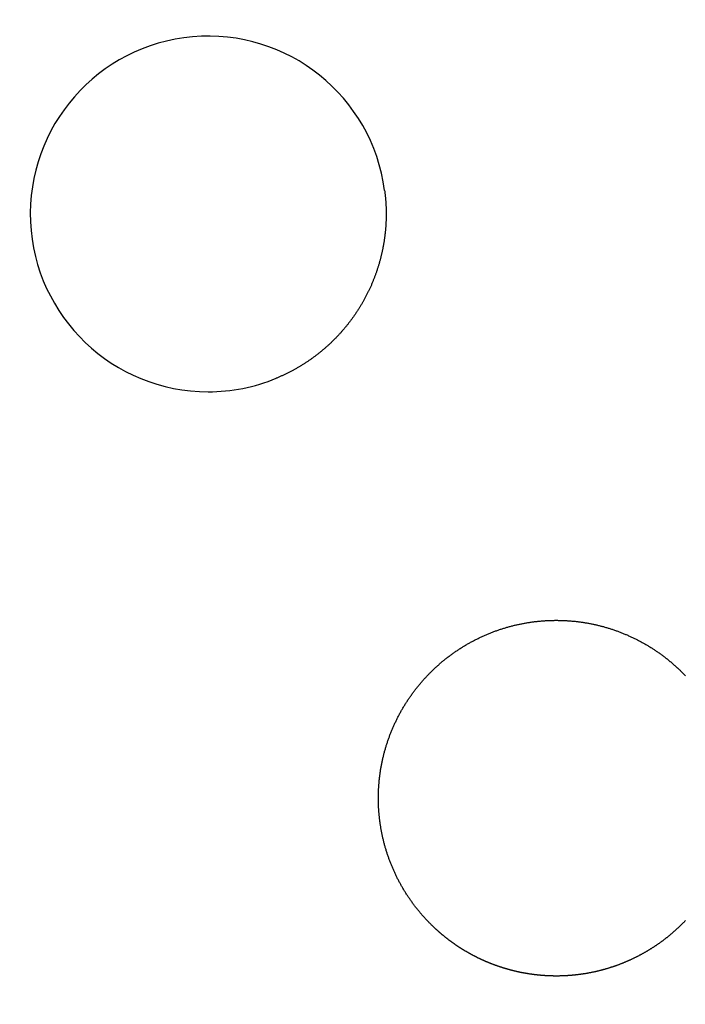
# Model space of a CAD drawing. Extents: x -59 to 59, y -168 to 12.
# Drawn here: x 21 to 36, y -141 to -119 of the extents above; entities that cross this region are included whole.
import ezdxf

# ---------------------------------------------------------------- set-up
doc = ezdxf.new("R2010")
doc.units = 0
doc.header["$LTSCALE"] = 10
doc.linetypes.add('VERDECKT', pattern=[0.375, 0.25, -0.125])
doc.layers.get('0').update_dxf_attribs({"linetype": 'CONTINUOUS'})
doc.layers.add('VOLL', color=1, linetype='CONTINUOUS')

# ---------------------------------------------------------------- blocks, each defined once
blk = doc.blocks.new('A$C8434F662')
at = {"color": 3}
for points in [[(29.0801, -13.9748, 0), (29.0822, -13.9912, 0), (29.0843, -14.0075, 0), (29.0863, -14.0238, 0), (29.0882, -14.0402, 0), (29.0901, -14.0566, 0), (29.0919, -14.0729, 0), (29.0936, -14.0893, 0), (29.0953, -14.1057, 0), (29.0968, -14.122, 0), (29.0984, -14.1384, 0), (29.0998, -14.1548, 0), (29.1012, -14.1712, 0), (29.1025, -14.1876, 0), (29.1038, -14.204, 0), (29.105, -14.2204, 0), (29.1061, -14.2368, 0), (29.1071, -14.2532, 0), (29.1081, -14.2696, 0), (29.109, -14.286, 0), (29.1099, -14.3025, 0), (29.1106, -14.3189, 0), (29.1113, -14.3353, 0), (29.112, -14.3517, 0), (29.1126, -14.3682, 0), (29.1131, -14.3846, 0), (29.1135, -14.401, 0), (29.1139, -14.4174, 0), (29.1142, -14.4339, 0), (29.1144, -14.4503, 0), (29.1146, -14.4667, 0), (29.1147, -14.4832, 0), (29.1147, -14.4996, 0), (29.1147, -14.516, 0), (29.1146, -14.5325, 0), (29.1144, -14.5489, 0), (29.1142, -14.5653, 0), (29.1139, -14.5818, 0), (29.1135, -14.5982, 0), (29.1131, -14.6146, 0), (29.1126, -14.6311, 0), (29.112, -14.6475, 0), (29.1114, -14.6639, 0), (29.1107, -14.6803, 0), (29.1099, -14.6967, 0), (29.1091, -14.7131, 0), (29.1081, -14.7296, 0), (29.1072, -14.746, 0), (29.1061, -14.7624, 0), (29.105, -14.7788, 0), (29.1038, -14.7952, 0), (29.1026, -14.8116, 0), (29.1013, -14.828, 0), (29.0999, -14.8443, 0), (29.0984, -14.8607, 0), (29.0969, -14.8771, 0), (29.0953, -14.8935, 0), (29.0937, -14.9098, 0), (29.092, -14.9262, 0), (29.0902, -14.9426, 0), (29.0883, -14.9589, 0), (29.0864, -14.9752, 0), (29.0844, -14.9916, 0), (29.0824, -15.0079, 0), (29.0802, -15.0242, 0), (29.078, -15.0406, 0), (29.0758, -15.0569, 0), (29.0735, -15.0732, 0), (29.0711, -15.0895, 0), (29.0686, -15.1058, 0), (29.0661, -15.122, 0), (29.0635, -15.1383, 0), (29.0608, -15.1545, 0), (29.0581, -15.1708, 0), (29.0553, -15.187, 0), (29.0524, -15.2032, 0), (29.0495, -15.2194, 0), (29.0465, -15.2356, 0), (29.0435, -15.2518, 0), (29.0403, -15.2679, 0), (29.0371, -15.2841, 0), (29.0339, -15.3002, 0), (29.0306, -15.3163, 0), (29.0272, -15.3324, 0), (29.0237, -15.3485, 0), (29.0202, -15.3645, 0), (29.0166, -15.3806, 0), (29.0129, -15.3966, 0), (29.0092, -15.4126, 0), (29.0054, -15.4286, 0), (29.0016, -15.4446, 0), (28.9977, -15.4606, 0), (28.9937, -15.4766, 0), (28.9897, -15.4925, 0), (28.9855, -15.5084, 0), (28.9814, -15.5243, 0), (28.9771, -15.5402, 0), (28.9728, -15.556, 0), (28.9684, -15.5719, 0), (28.964, -15.5877, 0), (28.9595, -15.6035, 0), (28.9549, -15.6193, 0), (28.9503, -15.6351, 0), (28.9456, -15.6508, 0), (28.9408, -15.6666, 0), (28.936, -15.6823, 0), (28.9311, -15.698, 0), (28.9262, -15.7136, 0), (28.9212, -15.7293, 0), (28.9161, -15.7449, 0), (28.9109, -15.7605, 0), (28.9057, -15.7761, 0), (28.9004, -15.7917, 0), (28.8951, -15.8072, 0), (28.8897, -15.8228, 0), (28.8842, -15.8383, 0), (28.8787, -15.8537, 0), (28.8731, -15.8692, 0), (28.8674, -15.8846, 0), (28.8617, -15.9001, 0), (28.8559, -15.9155, 0), (28.8501, -15.9308, 0), (28.8442, -15.9462, 0), (28.8382, -15.9615, 0), (28.8321, -15.9768, 0), (28.826, -15.9921, 0), (28.8199, -16.0073, 0), (28.8136, -16.0226, 0), (28.8073, -16.0378, 0), (28.801, -16.053, 0), (28.7945, -16.0681, 0), (28.7881, -16.0832, 0), (28.7815, -16.0984, 0), (28.7749, -16.1134, 0), (28.7682, -16.1285, 0), (28.7615, -16.1435, 0), (28.7547, -16.1585, 0), (28.7478, -16.1735, 0), (28.7409, -16.1884, 0), (28.7339, -16.2034, 0), (28.7269, -16.2182, 0), (28.7198, -16.2331, 0), (28.7126, -16.2479, 0), (28.7054, -16.2627, 0), (28.6981, -16.2774, 0), (28.6908, -16.2922, 0), (28.6834, -16.3068, 0), (28.6759, -16.3215, 0), (28.6684, -16.3361, 0), (28.6608, -16.3507, 0), (28.6532, -16.3653, 0), (28.6455, -16.3798, 0), (28.6378, -16.3943, 0), (28.63, -16.4087, 0), (28.6221, -16.4231, 0), (28.6142, -16.4375, 0), (28.6062, -16.4519, 0), (28.5981, -16.4662, 0), (28.59, -16.4805, 0), (28.5819, -16.4947, 0), (28.5737, -16.5089, 0), (28.5654, -16.5231, 0), (28.5571, -16.5373, 0), (28.5487, -16.5514, 0), (28.5402, -16.5654, 0), (28.5317, -16.5795, 0), (28.5232, -16.5935, 0), (28.5146, -16.6074, 0), (28.5059, -16.6214, 0), (28.4972, -16.6352, 0), (28.4884, -16.6491, 0), (28.4795, -16.6629, 0), (28.4706, -16.6767, 0), (28.4617, -16.6904, 0), (28.4527, -16.7041, 0), (28.4436, -16.7178, 0), (28.4345, -16.7314, 0), (28.4253, -16.745, 0), (28.4161, -16.7586, 0), (28.4068, -16.7721, 0), (28.3974, -16.7856, 0), (28.388, -16.799, 0), (28.3786, -16.8124, 0), (28.3691, -16.8258, 0), (28.3595, -16.8391, 0), (28.3499, -16.8524, 0), (28.3402, -16.8656, 0), (28.3305, -16.8788, 0), (28.3207, -16.892, 0), (28.3109, -16.9051, 0), (28.301, -16.9182, 0), (28.2911, -16.9312, 0), (28.2811, -16.9442, 0), (28.271, -16.9572, 0), (28.2609, -16.9701, 0), (28.2508, -16.983, 0), (28.2406, -16.9958, 0), (28.2303, -17.0086, 0), (28.22, -17.0214, 0), (28.2096, -17.0341, 0), (28.1992, -17.0468, 0), (28.1887, -17.0594, 0), (28.1782, -17.072, 0), (28.1676, -17.0845, 0), (28.157, -17.097, 0), (28.1463, -17.1095, 0), (28.1356, -17.1219, 0), (28.1248, -17.1343, 0), (28.114, -17.1466, 0), (28.1031, -17.1589, 0), (28.0921, -17.1712, 0), (28.0811, -17.1834, 0), (28.0701, -17.1955, 0), (28.059, -17.2076, 0), (28.0478, -17.2197, 0), (28.0367, -17.2317, 0), (28.0254, -17.2437, 0), (28.0141, -17.2557, 0), (28.0028, -17.2676, 0), (27.9914, -17.2794, 0), (27.9799, -17.2912, 0), (27.9684, -17.303, 0), (27.9569, -17.3147, 0), (27.9453, -17.3263, 0), (27.9336, -17.338, 0), (27.9219, -17.3495, 0), (27.9102, -17.3611, 0), (27.8984, -17.3725, 0), (27.8865, -17.384, 0), (27.8746, -17.3954, 0), (27.8627, -17.4067, 0), (27.8507, -17.418, 0), (27.8386, -17.4292, 0), (27.8265, -17.4404, 0), (27.8144, -17.4516, 0), (27.8023, -17.4626, 0), (27.79, -17.4737, 0), (27.7778, -17.4847, 0), (27.7655, -17.4956, 0), (27.7532, -17.5065, 0), (27.7408, -17.5173, 0), (27.7283, -17.528, 0), (27.7159, -17.5388, 0), (27.7034, -17.5494, 0), (27.6908, -17.56, 0), (27.6782, -17.5706, 0), (27.6656, -17.5811, 0), (27.6529, -17.5916, 0), (27.6402, -17.6019, 0), (27.6274, -17.6123, 0), (27.6146, -17.6226, 0), (27.6018, -17.6328, 0), (27.5889, -17.643, 0), (27.576, -17.6531, 0), (27.563, -17.6632, 0), (27.55, -17.6732, 0), (27.537, -17.6832, 0), (27.5239, -17.6931, 0), (27.5108, -17.703, 0), (27.4976, -17.7128, 0), (27.4844, -17.7225, 0), (27.4712, -17.7322, 0), (27.4579, -17.7418, 0), (27.4446, -17.7514, 0), (27.4312, -17.761, 0), (27.4178, -17.7704, 0), (27.4044, -17.7799, 0), (27.3909, -17.7892, 0), (27.3774, -17.7985, 0), (27.3639, -17.8078, 0), (27.3503, -17.817, 0), (27.3367, -17.8261, 0), (27.323, -17.8352, 0), (27.3093, -17.8442, 0), (27.2956, -17.8532, 0), (27.2818, -17.8621, 0), (27.268, -17.871, 0), (27.2542, -17.8798, 0), (27.2403, -17.8885, 0), (27.2264, -17.8972, 0), (27.2125, -17.9058, 0), (27.1985, -17.9144, 0), (27.1845, -17.9229, 0), (27.1704, -17.9314, 0), (27.1563, -17.9398, 0), (27.1422, -17.9481, 0), (27.128, -17.9564, 0), (27.1139, -17.9646, 0), (27.0996, -17.9728, 0), (27.0854, -17.9809, 0), (27.0711, -17.9889, 0), (27.0567, -17.9969, 0), (27.0424, -18.0049, 0), (27.028, -18.0128, 0), (27.0136, -18.0206, 0), (26.9991, -18.0283, 0), (26.9846, -18.036, 0), (26.9701, -18.0437, 0), (26.9555, -18.0513, 0), (26.9409, -18.0588, 0), (26.9263, -18.0663, 0), (26.9117, -18.0737, 0), (26.897, -18.081, 0), (26.8823, -18.0883, 0), (26.8675, -18.0955, 0), (26.8527, -18.1027, 0), (26.8379, -18.1098, 0), (26.8231, -18.1168, 0), (26.8082, -18.1238, 0), (26.7933, -18.1308, 0), (26.7784, -18.1376, 0), (26.7634, -18.1444, 0), (26.7484, -18.1512, 0), (26.7334, -18.1579, 0), (26.7183, -18.1645, 0), (26.7032, -18.1711, 0), (26.6881, -18.1776, 0), (26.673, -18.184, 0), (26.6578, -18.1904, 0), (26.6426, -18.1967, 0)], [(30.2325, -30.5843, 0), (30.2187, -30.5716, 0), (30.205, -30.5588, 0), (30.1914, -30.546, 0), (30.1778, -30.5331, 0), (30.1642, -30.5201, 0), (30.1508, -30.507, 0), (30.1374, -30.4939, 0), (30.124, -30.4808, 0), (30.1107, -30.4676, 0), (30.0975, -30.4543, 0), (30.0844, -30.4409, 0), (30.0713, -30.4275, 0), (30.0582, -30.414, 0), (30.0453, -30.4005, 0), (30.0323, -30.3869, 0), (30.0195, -30.3732, 0), (30.0067, -30.3595, 0), (29.994, -30.3457, 0), (29.9814, -30.3319, 0), (29.9688, -30.318, 0), (29.9562, -30.304, 0), (29.9438, -30.29, 0), (29.9314, -30.2759, 0), (29.9191, -30.2618, 0), (29.9068, -30.2476, 0), (29.8946, -30.2333, 0), (29.8825, -30.219, 0), (29.8704, -30.2046, 0), (29.8584, -30.1902, 0), (29.8465, -30.1757, 0), (29.8346, -30.1612, 0), (29.8228, -30.1466, 0), (29.8111, -30.1319, 0), (29.7994, -30.1172, 0), (29.7878, -30.1024, 0), (29.7763, -30.0876, 0), (29.7648, -30.0727, 0), (29.7534, -30.0578, 0), (29.7421, -30.0428, 0), (29.7308, -30.0277, 0), (29.7196, -30.0126, 0), (29.7085, -29.9974, 0), (29.6975, -29.9822, 0), (29.6865, -29.9669, 0), (29.6756, -29.9516, 0), (29.6647, -29.9362, 0), (29.654, -29.9208, 0), (29.6433, -29.9053, 0), (29.6326, -29.8897, 0), (29.6221, -29.8741, 0), (29.6116, -29.8585, 0), (29.6012, -29.8428, 0), (29.5908, -29.827, 0), (29.5806, -29.8112, 0), (29.5704, -29.7954, 0), (29.5602, -29.7794, 0), (29.5502, -29.7635, 0), (29.5402, -29.7475, 0), (29.5303, -29.7314, 0), (29.5204, -29.7153, 0), (29.5107, -29.6991, 0), (29.501, -29.6829, 0), (29.4914, -29.6666, 0), (29.4818, -29.6503, 0), (29.4724, -29.6339, 0), (29.463, -29.6175, 0), (29.4537, -29.601, 0), (29.4444, -29.5845, 0), (29.4353, -29.5679, 0), (29.4262, -29.5513, 0), (29.4172, -29.5347, 0), (29.4082, -29.518, 0), (29.3994, -29.5013, 0), (29.3906, -29.4845, 0), (29.3819, -29.4677, 0), (29.3733, -29.4508, 0), (29.3648, -29.4339, 0), (29.3564, -29.417, 0), (29.348, -29.4, 0), (29.3397, -29.383, 0), (29.3315, -29.3659, 0), (29.3234, -29.3488, 0), (29.3153, -29.3317, 0), (29.3073, -29.3145, 0), (29.2995, -29.2973, 0), (29.2917, -29.2801, 0), (29.2839, -29.2628, 0), (29.2763, -29.2454, 0), (29.2687, -29.2281, 0), (29.2612, -29.2107, 0), (29.2538, -29.1932, 0), (29.2465, -29.1757, 0), (29.2393, -29.1582, 0), (29.2321, -29.1407, 0), (29.2251, -29.1231, 0), (29.2181, -29.1055, 0), (29.2112, -29.0878, 0), (29.2043, -29.0701, 0), (29.1976, -29.0524, 0), (29.1909, -29.0346, 0), (29.1844, -29.0168, 0), (29.1779, -28.999, 0), (29.1715, -28.9811, 0), (29.1652, -28.9632, 0), (29.1589, -28.9453, 0), (29.1528, -28.9273, 0), (29.1467, -28.9093, 0), (29.1407, -28.8913, 0), (29.1348, -28.8732, 0), (29.129, -28.8551, 0), (29.1232, -28.837, 0), (29.1176, -28.8188, 0), (29.112, -28.8006, 0), (29.1066, -28.7824, 0), (29.1012, -28.7642, 0), (29.0959, -28.7459, 0), (29.0906, -28.7276, 0), (29.0855, -28.7092, 0), (29.0804, -28.6909, 0), (29.0755, -28.6725, 0), (29.0706, -28.654, 0), (29.0658, -28.6356, 0), (29.0611, -28.6171, 0), (29.0565, -28.5986, 0), (29.052, -28.58, 0), (29.0475, -28.5614, 0), (29.0432, -28.5429, 0), (29.0389, -28.5242, 0), (29.0347, -28.5056, 0), (29.0306, -28.4869, 0), (29.0266, -28.4682, 0), (29.0227, -28.4495, 0), (29.0189, -28.4308, 0), (29.0152, -28.4121, 0), (29.0115, -28.3933, 0), (29.008, -28.3745, 0), (29.0045, -28.3557, 0), (29.0011, -28.3369, 0), (28.9978, -28.3181, 0), (28.9946, -28.2993, 0), (28.9915, -28.2804, 0), (28.9885, -28.2616, 0), (28.9856, -28.2427, 0), (28.9828, -28.2238, 0), (28.98, -28.2049, 0), (28.9774, -28.186, 0), (28.9748, -28.1671, 0), (28.9723, -28.1482, 0), (28.97, -28.1292, 0), (28.9677, -28.1102, 0), (28.9655, -28.0913, 0), (28.9634, -28.0723, 0), (28.9613, -28.0533, 0), (28.9594, -28.0343, 0), (28.9576, -28.0153, 0), (28.9558, -27.9963, 0), (28.9542, -27.9772, 0), (28.9526, -27.9582, 0), (28.9511, -27.9391, 0), (28.9497, -27.9201, 0), (28.9484, -27.901, 0), (28.9472, -27.882, 0), (28.9461, -27.8629, 0), (28.9451, -27.8438, 0), (28.9442, -27.8247, 0), (28.9433, -27.8056, 0), (28.9426, -27.7865, 0), (28.9419, -27.7674, 0), (28.9414, -27.7483, 0), (28.9409, -27.7292, 0), (28.9405, -27.71, 0), (28.9402, -27.6909, 0), (28.94, -27.6718, 0), (28.9399, -27.6526, 0), (28.9399, -27.6335, 0), (28.94, -27.6143, 0), (28.9402, -27.5952, 0), (28.9404, -27.5761, 0), (28.9408, -27.5569, 0), (28.9412, -27.5378, 0), (28.9417, -27.5186, 0), (28.9424, -27.4995, 0), (28.9431, -27.4803, 0), (28.9439, -27.4611, 0), (28.9448, -27.442, 0), (28.9458, -27.4228, 0), (28.9469, -27.4037, 0), (28.9481, -27.3845, 0), (28.9493, -27.3654, 0), (28.9507, -27.3462, 0), (28.9522, -27.3271, 0), (28.9537, -27.3079, 0), (28.9553, -27.2888, 0), (28.9571, -27.2697, 0), (28.9589, -27.2505, 0), (28.9608, -27.2314, 0), (28.9628, -27.2123, 0), (28.9649, -27.1931, 0), (28.9671, -27.174, 0), (28.9694, -27.1549, 0), (28.9718, -27.1358, 0), (28.9743, -27.1167, 0), (28.9768, -27.0976, 0), (28.9795, -27.0785, 0), (28.9823, -27.0594, 0), (28.9851, -27.0403, 0), (28.988, -27.0213, 0), (28.9911, -27.0022, 0), (28.9942, -26.9832, 0), (28.9974, -26.9642, 0), (29.0007, -26.9452, 0), (29.0041, -26.9262, 0), (29.0076, -26.9072, 0), (29.0112, -26.8883, 0), (29.0148, -26.8693, 0), (29.0186, -26.8504, 0), (29.0224, -26.8315, 0), (29.0264, -26.8127, 0), (29.0304, -26.7938, 0), (29.0345, -26.775, 0), (29.0387, -26.7562, 0), (29.043, -26.7374, 0), (29.0474, -26.7187, 0), (29.0519, -26.6999, 0), (29.0565, -26.6812, 0), (29.0612, -26.6625, 0), (29.0659, -26.6438, 0), (29.0708, -26.6252, 0), (29.0757, -26.6065, 0), (29.0807, -26.5879, 0), (29.0858, -26.5694, 0), (29.091, -26.5508, 0), (29.0963, -26.5323, 0), (29.1017, -26.5138, 0), (29.1072, -26.4953, 0), (29.1127, -26.4769, 0), (29.1184, -26.4584, 0), (29.1241, -26.44, 0), (29.1299, -26.4217, 0), (29.1358, -26.4033, 0), (29.1419, -26.385, 0), (29.1479, -26.3667, 0), (29.1541, -26.3484, 0), (29.1604, -26.3302, 0), (29.1667, -26.312, 0), (29.1732, -26.2938, 0), (29.1797, -26.2757, 0), (29.1863, -26.2576, 0), (29.1931, -26.2395, 0), (29.1999, -26.2214, 0), (29.2067, -26.2034, 0), (29.2137, -26.1854, 0), (29.2208, -26.1674, 0), (29.2279, -26.1495, 0), (29.2352, -26.1316, 0), (29.2425, -26.1138, 0), (29.2499, -26.0959, 0), (29.2574, -26.0781, 0), (29.265, -26.0604, 0), (29.2726, -26.0426, 0), (29.2804, -26.0249, 0), (29.2883, -26.0073, 0), (29.2962, -25.9896, 0), (29.3042, -25.972, 0), (29.3123, -25.9545, 0), (29.3205, -25.937, 0), (29.3288, -25.9195, 0), (29.3371, -25.902, 0), (29.3456, -25.8846, 0), (29.3541, -25.8672, 0), (29.3628, -25.8499, 0), (29.3715, -25.8326, 0), (29.3803, -25.8153, 0), (29.3891, -25.7981, 0), (29.3981, -25.7809, 0), (29.4071, -25.7638, 0), (29.4163, -25.7467, 0), (29.4255, -25.7297, 0), (29.4348, -25.7127, 0), (29.4441, -25.6958, 0), (29.4536, -25.6789, 0), (29.4631, -25.662, 0), (29.4727, -25.6452, 0), (29.4824, -25.6285, 0), (29.4922, -25.6118, 0), (29.502, -25.5952, 0), (29.5119, -25.5785, 0), (29.522, -25.562, 0), (29.532, -25.5455, 0), (29.5422, -25.529, 0), (29.5524, -25.5126, 0), (29.5628, -25.4963, 0), (29.5732, -25.48, 0), (29.5836, -25.4638, 0), (29.5942, -25.4476, 0), (29.6048, -25.4314, 0), (29.6156, -25.4153, 0), (29.6263, -25.3993, 0), (29.6372, -25.3833, 0), (29.6482, -25.3674, 0), (29.6592, -25.3515, 0), (29.6703, -25.3356, 0), (29.6814, -25.3199, 0), (29.6927, -25.3042, 0), (29.704, -25.2885, 0), (29.7154, -25.2729, 0), (29.7269, -25.2573, 0), (29.7385, -25.2418, 0), (29.7501, -25.2264, 0), (29.7618, -25.211, 0), (29.7736, -25.1957, 0), (29.7854, -25.1804, 0), (29.7973, -25.1652, 0), (29.8093, -25.15, 0), (29.8214, -25.1349, 0), (29.8336, -25.1198, 0), (29.8458, -25.1048, 0), (29.8581, -25.0899, 0), (29.8704, -25.075, 0), (29.8829, -25.0602, 0), (29.8954, -25.0455, 0), (29.908, -25.0308, 0), (29.9206, -25.0161, 0), (29.9334, -25.0015, 0), (29.9462, -24.987, 0), (29.9591, -24.9726, 0), (29.972, -24.9582, 0), (29.985, -24.9438, 0), (29.9981, -24.9296, 0), (30.0113, -24.9153, 0), (30.0245, -24.9012, 0), (30.0378, -24.8871, 0), (30.0512, -24.8731, 0), (30.0646, -24.8591, 0), (30.0781, -24.8452, 0), (30.0917, -24.8314, 0), (30.1054, -24.8176, 0), (30.1191, -24.8039, 0), (30.1328, -24.7903, 0), (30.1467, -24.7767, 0), (30.1606, -24.7632, 0), (30.1745, -24.7498, 0), (30.1885, -24.7364, 0), (30.2026, -24.7232, 0), (30.2168, -24.7099, 0), (30.231, -24.6968, 0), (30.2452, -24.6837, 0), (30.2596, -24.6707, 0), (30.274, -24.6578, 0), (30.2884, -24.645, 0), (30.3029, -24.6322, 0), (30.3175, -24.6195, 0), (30.3321, -24.6068, 0), (30.3468, -24.5943, 0), (30.3616, -24.5818, 0), (30.3764, -24.5693, 0), (30.3912, -24.557, 0), (30.4061, -24.5447, 0), (30.4211, -24.5325, 0), (30.4362, -24.5204, 0), (30.4513, -24.5083, 0), (30.4664, -24.4963, 0), (30.4816, -24.4844, 0), (30.4969, -24.4726, 0), (30.5122, -24.4608, 0), (30.5276, -24.4492, 0), (30.543, -24.4375, 0), (30.5585, -24.426, 0), (30.5741, -24.4145, 0), (30.5897, -24.4032, 0), (30.6053, -24.3919, 0), (30.621, -24.3806, 0), (30.6368, -24.3695, 0), (30.6526, -24.3584, 0), (30.6685, -24.3474, 0), (30.6844, -24.3365, 0), (30.7004, -24.3256, 0), (30.7164, -24.3148, 0), (30.7325, -24.3041, 0), (30.7486, -24.2935, 0), (30.7648, -24.283, 0), (30.781, -24.2725, 0), (30.7973, -24.2621, 0), (30.8136, -24.2518, 0), (30.83, -24.2416, 0), (30.8465, -24.2314, 0), (30.8629, -24.2214, 0), (30.8795, -24.2114, 0), (30.8961, -24.2015, 0), (30.9127, -24.1916, 0), (30.9294, -24.1819, 0), (30.9461, -24.1722, 0), (30.9629, -24.1626, 0), (30.9797, -24.1531, 0), (30.9966, -24.1436, 0), (31.0135, -24.1343, 0), (31.0305, -24.125, 0), (31.0475, -24.1158, 0), (31.0646, -24.1067, 0), (31.0817, -24.0977, 0), (31.0988, -24.0888, 0), (31.116, -24.0799, 0), (31.1332, -24.0711, 0), (31.1505, -24.0624, 0), (31.1678, -24.0538, 0), (31.1851, -24.0453, 0), (31.2025, -24.0369, 0), (31.2199, -24.0286, 0), (31.2373, -24.0203, 0), (31.2548, -24.0121, 0), (31.2723, -24.0041, 0), (31.2898, -23.9961, 0), (31.3074, -23.9882, 0), (31.325, -23.9803, 0), (31.3427, -23.9726, 0), (31.3603, -23.965, 0), (31.3781, -23.9574, 0), (31.3958, -23.9499, 0), (31.4136, -23.9425, 0), (31.4314, -23.9352, 0), (31.4492, -23.928, 0), (31.4671, -23.9209, 0), (31.485, -23.9138, 0), (31.5029, -23.9069, 0), (31.5209, -23.9, 0), (31.5389, -23.8932, 0), (31.5569, -23.8866, 0), (31.575, -23.8799, 0), (31.5931, -23.8734, 0), (31.6112, -23.867, 0), (31.6293, -23.8607, 0), (31.6475, -23.8544, 0), (31.6657, -23.8482, 0), (31.6839, -23.8422, 0), (31.7022, -23.8362, 0), (31.7205, -23.8303, 0), (31.7388, -23.8245, 0), (31.7571, -23.8187, 0), (31.7755, -23.8131, 0), (31.7939, -23.8076, 0), (31.8123, -23.8021, 0), (31.8307, -23.7967, 0), (31.8492, -23.7915, 0), (31.8677, -23.7863, 0), (31.8862, -23.7812, 0), (31.9047, -23.7761, 0), (31.9233, -23.7712, 0), (31.9418, -23.7664, 0), (31.9605, -23.7616, 0), (31.9791, -23.757, 0), (31.9977, -23.7524, 0), (32.0164, -23.7479, 0), (32.0351, -23.7435, 0), (32.0538, -23.7393, 0), (32.0725, -23.735, 0), (32.0913, -23.7309, 0), (32.1101, -23.7269, 0), (32.1289, -23.723, 0), (32.1477, -23.7191, 0), (32.1665, -23.7153, 0), (32.1854, -23.7117, 0), (32.2042, -23.7081, 0), (32.2231, -23.7046, 0), (32.242, -23.7012, 0), (32.2609, -23.6979, 0), (32.2799, -23.6947, 0), (32.2988, -23.6916, 0), (32.3178, -23.6885, 0), (32.3368, -23.6856, 0), (32.3558, -23.6827, 0), (32.3748, -23.68, 0), (32.3939, -23.6773, 0), (32.4129, -23.6747, 0), (32.4319, -23.6723, 0), (32.4509, -23.6699, 0), (32.47, -23.6676, 0), (32.489, -23.6654, 0), (32.5081, -23.6632, 0), (32.5271, -23.6612, 0), (32.5462, -23.6593, 0), (32.5652, -23.6575, 0), (32.5843, -23.6557, 0), (32.6033, -23.654, 0), (32.6224, -23.6525, 0), (32.6414, -23.651, 0), (32.6605, -23.6496, 0), (32.6796, -23.6483, 0), (32.6986, -23.6471, 0), (32.7177, -23.646, 0), (32.7368, -23.645, 0), (32.7558, -23.6441, 0), (32.7749, -23.6433, 0), (32.7939, -23.6425, 0), (32.813, -23.6419, 0), (32.8321, -23.6413, 0), (32.8511, -23.6408, 0), (32.8702, -23.6405, 0), (32.8892, -23.6402, 0), (32.9083, -23.64, 0), (32.9273, -23.6399, 0), (32.9464, -23.6399, 0), (32.9654, -23.6399, 0), (32.9844, -23.6401, 0), (33.0035, -23.6404, 0), (33.0225, -23.6407, 0), (33.0415, -23.6411, 0), (33.0605, -23.6417, 0), (33.0795, -23.6423, 0), (33.0985, -23.643, 0), (33.1175, -23.6438, 0), (33.1365, -23.6447, 0), (33.1555, -23.6457, 0), (33.1745, -23.6467, 0), (33.1934, -23.6479, 0), (33.2124, -23.6491, 0), (33.2313, -23.6505, 0), (33.2503, -23.6519, 0), (33.2692, -23.6534, 0), (33.2881, -23.655, 0), (33.3071, -23.6567, 0), (33.326, -23.6585, 0), (33.3449, -23.6604, 0), (33.3637, -23.6624, 0), (33.3826, -23.6644, 0), (33.4015, -23.6666, 0), (33.4203, -23.6688, 0), (33.4392, -23.6711, 0), (33.458, -23.6736, 0), (33.4768, -23.6761, 0), (33.4956, -23.6786, 0), (33.5144, -23.6813, 0), (33.5332, -23.6841, 0), (33.5519, -23.687, 0), (33.5707, -23.6899, 0), (33.5894, -23.6929, 0), (33.6081, -23.6961, 0), (33.6268, -23.6993, 0), (33.6455, -23.7026, 0), (33.6642, -23.706, 0), (33.6828, -23.7095, 0), (33.7015, -23.713, 0), (33.7201, -23.7167, 0), (33.7387, -23.7204, 0), (33.7573, -23.7243, 0), (33.7758, -23.7282, 0), (33.7944, -23.7322, 0), (33.8129, -23.7363, 0), (33.8314, -23.7405, 0), (33.8499, -23.7448, 0), (33.8684, -23.7491, 0), (33.8869, -23.7536, 0), (33.9053, -23.7581, 0), (33.9237, -23.7627, 0), (33.9421, -23.7675, 0), (33.9605, -23.7723, 0), (33.9788, -23.7771, 0), (33.9971, -23.7821, 0), (34.0154, -23.7872, 0), (34.0336, -23.7923, 0), (34.0518, -23.7975, 0), (34.07, -23.8028, 0), (34.0881, -23.8082, 0), (34.1062, -23.8137, 0), (34.1243, -23.8192, 0), (34.1424, -23.8249, 0), (34.1604, -23.8306, 0), (34.1784, -23.8364, 0), (34.1963, -23.8423, 0), (34.2142, -23.8483, 0), (34.2321, -23.8543, 0), (34.2499, -23.8605, 0), (34.2677, -23.8667, 0), (34.2855, -23.873, 0), (34.3033, -23.8794, 0), (34.321, -23.8858, 0), (34.3386, -23.8924, 0), (34.3563, -23.899, 0), (34.3739, -23.9057, 0), (34.3914, -23.9125, 0), (34.409, -23.9194, 0), (34.4265, -23.9263, 0), (34.4439, -23.9334, 0), (34.4613, -23.9405, 0), (34.4787, -23.9477, 0), (34.4961, -23.955, 0), (34.5134, -23.9623, 0), (34.5306, -23.9698, 0), (34.5479, -23.9773, 0), (34.5651, -23.9849, 0), (34.5822, -23.9925, 0), (34.5993, -24.0003, 0), (34.6164, -24.0081, 0), (34.6334, -24.016, 0), (34.6504, -24.024, 0), (34.6674, -24.0321, 0), (34.6843, -24.0402, 0), (34.7011, -24.0485, 0), (34.718, -24.0568, 0), (34.7348, -24.0652, 0), (34.7515, -24.0736, 0), (34.7682, -24.0821, 0), (34.7849, -24.0908, 0), (34.8015, -24.0995, 0), (34.8181, -24.1082, 0), (34.8346, -24.1171, 0), (34.8511, -24.126, 0), (34.8676, -24.135, 0), (34.884, -24.1441, 0), (34.9003, -24.1532, 0), (34.9167, -24.1624, 0), (34.9329, -24.1717, 0), (34.9492, -24.1811, 0), (34.9653, -24.1906, 0), (34.9815, -24.2001, 0), (34.9976, -24.2097, 0), (35.0136, -24.2194, 0), (35.0296, -24.2291, 0), (35.0456, -24.239, 0), (35.0615, -24.2489, 0), (35.0773, -24.2588, 0), (35.0932, -24.2689, 0), (35.1089, -24.279, 0), (35.1247, -24.2892, 0), (35.1403, -24.2995, 0), (35.156, -24.3098, 0), (35.1715, -24.3202, 0), (35.1871, -24.3307, 0), (35.2025, -24.3413, 0), (35.218, -24.3519, 0), (35.2333, -24.3627, 0), (35.2487, -24.3734, 0), (35.264, -24.3843, 0), (35.2792, -24.3952, 0), (35.2944, -24.4062, 0), (35.3095, -24.4173, 0), (35.3246, -24.4284, 0), (35.3396, -24.4396, 0), (35.3546, -24.4509, 0), (35.3695, -24.4623, 0)], [(35.3695, -24.4623, 0), (35.378, -24.4688, 0), (35.3864, -24.4753, 0), (35.3948, -24.4818, 0), (35.4032, -24.4883, 0), (35.4116, -24.4949, 0), (35.42, -24.5015, 0), (35.4283, -24.5081, 0), (35.4367, -24.5148, 0), (35.445, -24.5215, 0), (35.4534, -24.5282, 0), (35.4617, -24.5349, 0), (35.47, -24.5417, 0), (35.4783, -24.5485, 0), (35.4866, -24.5553, 0), (35.4949, -24.5622, 0), (35.5031, -24.5691, 0), (35.5113, -24.576, 0), (35.5196, -24.5829, 0), (35.5278, -24.5898, 0), (35.536, -24.5968, 0), (35.5442, -24.6038, 0), (35.5524, -24.6109, 0), (35.5605, -24.6179, 0), (35.5687, -24.625, 0), (35.5768, -24.6321, 0), (35.5849, -24.6392, 0), (35.593, -24.6464, 0), (35.6011, -24.6536, 0), (35.6092, -24.6608, 0), (35.6172, -24.6681, 0), (35.6253, -24.6753, 0), (35.6333, -24.6826, 0), (35.6413, -24.6899, 0), (35.6493, -24.6973, 0), (35.6573, -24.7046, 0), (35.6653, -24.712, 0), (35.6732, -24.7194, 0), (35.6812, -24.7269, 0), (35.6891, -24.7344, 0), (35.697, -24.7419, 0), (35.7049, -24.7494, 0), (35.7127, -24.7569, 0), (35.7206, -24.7645, 0), (35.7284, -24.7721, 0), (35.7362, -24.7797, 0), (35.744, -24.7873, 0), (35.7518, -24.795, 0), (35.7596, -24.8027, 0), (35.7673, -24.8104, 0), (35.775, -24.8182, 0), (35.7828, -24.8259, 0), (35.7905, -24.8337, 0), (35.7981, -24.8415, 0), (35.8058, -24.8494, 0), (35.8134, -24.8573, 0), (35.821, -24.8651, 0), (35.8286, -24.8731, 0), (35.8362, -24.881, 0), (35.8438, -24.889, 0)], [(35.8414, -30.3932, 0), (35.8338, -30.4012, 0), (35.8261, -30.4092, 0), (35.8185, -30.4171, 0), (35.8108, -30.4251, 0), (35.8031, -30.433, 0), (35.7954, -30.4409, 0), (35.7876, -30.4488, 0), (35.7798, -30.4567, 0), (35.772, -30.4645, 0), (35.7642, -30.4724, 0), (35.7563, -30.4802, 0), (35.7484, -30.488, 0), (35.7405, -30.4958, 0), (35.7325, -30.5035, 0), (35.7246, -30.5113, 0), (35.7166, -30.519, 0), (35.7086, -30.5267, 0), (35.7005, -30.5344, 0), (35.6924, -30.5421, 0), (35.6843, -30.5498, 0), (35.6762, -30.5574, 0), (35.6681, -30.565, 0), (35.6599, -30.5726, 0), (35.6517, -30.5802, 0), (35.6435, -30.5878, 0), (35.6352, -30.5953, 0), (35.627, -30.6028, 0), (35.6187, -30.6104, 0), (35.6103, -30.6178, 0), (35.602, -30.6253, 0), (35.5936, -30.6328, 0), (35.5852, -30.6402, 0), (35.5768, -30.6476, 0), (35.5684, -30.655, 0), (35.5599, -30.6623, 0), (35.5514, -30.6697, 0), (35.5429, -30.677, 0), (35.5343, -30.6843, 0), (35.5258, -30.6916, 0), (35.5172, -30.6989, 0), (35.5086, -30.7061, 0), (35.5, -30.7133, 0), (35.4913, -30.7205, 0), (35.4826, -30.7277, 0), (35.4739, -30.7348, 0), (35.4652, -30.742, 0), (35.4564, -30.7491, 0), (35.4477, -30.7561, 0), (35.4389, -30.7632, 0), (35.43, -30.7702, 0), (35.4212, -30.7773, 0), (35.4123, -30.7843, 0), (35.4034, -30.7912, 0), (35.3945, -30.7982, 0), (35.3856, -30.8051, 0), (35.3766, -30.812, 0), (35.3676, -30.8189, 0), (35.3586, -30.8257, 0), (35.3496, -30.8325, 0), (35.3406, -30.8394, 0), (35.3315, -30.8461, 0), (35.3224, -30.8529, 0), (35.3133, -30.8596, 0), (35.3042, -30.8663, 0), (35.295, -30.873, 0), (35.2859, -30.8797, 0), (35.2767, -30.8863, 0), (35.2674, -30.8929, 0), (35.2582, -30.8995, 0), (35.249, -30.9061, 0), (35.2397, -30.9126, 0), (35.2304, -30.9191, 0), (35.2211, -30.9256, 0), (35.2117, -30.9321, 0), (35.2024, -30.9385, 0), (35.193, -30.9449, 0), (35.1836, -30.9513, 0), (35.1742, -30.9576, 0), (35.1647, -30.964, 0), (35.1553, -30.9703, 0), (35.1458, -30.9766, 0), (35.1363, -30.9828, 0), (35.1268, -30.9891, 0), (35.1172, -30.9953, 0), (35.1077, -31.0014, 0), (35.0981, -31.0076, 0), (35.0885, -31.0137, 0), (35.0789, -31.0198, 0), (35.0693, -31.0259, 0), (35.0597, -31.0319, 0), (35.05, -31.038, 0), (35.0403, -31.0439, 0), (35.0306, -31.0499, 0), (35.0209, -31.0558, 0), (35.0112, -31.0618, 0), (35.0014, -31.0676, 0), (34.9916, -31.0735, 0), (34.9819, -31.0793, 0), (34.972, -31.0851, 0), (34.9622, -31.0909, 0), (34.9524, -31.0967, 0), (34.9425, -31.1024, 0), (34.9327, -31.1081, 0), (34.9228, -31.1137, 0), (34.9129, -31.1194, 0), (34.903, -31.125, 0), (34.893, -31.1306, 0), (34.8831, -31.1361, 0), (34.8731, -31.1416, 0), (34.8631, -31.1471, 0), (34.8531, -31.1526, 0), (34.8431, -31.1581, 0), (34.8331, -31.1635, 0), (34.823, -31.1688, 0), (34.813, -31.1742, 0), (34.8029, -31.1795, 0), (34.7928, -31.1848, 0), (34.7827, -31.1901, 0), (34.7726, -31.1953, 0), (34.7624, -31.2005, 0), (34.7523, -31.2057, 0), (34.7421, -31.2109, 0), (34.732, -31.216, 0), (34.7218, -31.2211, 0), (34.7116, -31.2261, 0), (34.7013, -31.2312, 0), (34.6911, -31.2362, 0), (34.6809, -31.2411, 0), (34.6706, -31.2461, 0), (34.6603, -31.251, 0), (34.65, -31.2559, 0), (34.6397, -31.2607, 0), (34.6294, -31.2655, 0), (34.6191, -31.2703, 0), (34.6087, -31.2751, 0), (34.5984, -31.2798, 0), (34.588, -31.2845, 0), (34.5776, -31.2892, 0), (34.5673, -31.2938, 0), (34.5568, -31.2985, 0), (34.5464, -31.303, 0), (34.536, -31.3076, 0), (34.5256, -31.3121, 0), (34.5151, -31.3166, 0), (34.5046, -31.3211, 0), (34.4942, -31.3255, 0), (34.4837, -31.3299, 0), (34.4732, -31.3343, 0), (34.4627, -31.3386, 0), (34.4522, -31.3429, 0), (34.4416, -31.3472, 0), (34.4311, -31.3515, 0), (34.4205, -31.3557, 0), (34.41, -31.3599, 0), (34.3994, -31.364, 0), (34.3888, -31.3681, 0), (34.3782, -31.3722, 0), (34.3676, -31.3763, 0), (34.357, -31.3803, 0), (34.3464, -31.3844, 0), (34.3358, -31.3883, 0), (34.3251, -31.3923, 0), (34.3145, -31.3962, 0), (34.3038, -31.4001, 0), (34.2932, -31.4039, 0), (34.2825, -31.4077, 0), (34.2718, -31.4115, 0), (34.2611, -31.4153, 0), (34.2505, -31.419, 0), (34.2397, -31.4227, 0), (34.229, -31.4264, 0), (34.2183, -31.43, 0), (34.2076, -31.4336, 0), (34.1969, -31.4372, 0), (34.1861, -31.4407, 0), (34.1754, -31.4442, 0), (34.1646, -31.4477, 0), (34.1539, -31.4512, 0), (34.1431, -31.4546, 0), (34.1323, -31.458, 0), (34.1215, -31.4613, 0), (34.1108, -31.4646, 0), (34.1, -31.4679, 0), (34.0892, -31.4712, 0), (34.0784, -31.4744, 0), (34.0676, -31.4776, 0), (34.0567, -31.4808, 0), (34.0459, -31.4839, 0), (34.0351, -31.487, 0), (34.0243, -31.4901, 0), (34.0134, -31.4931, 0), (34.0026, -31.4961, 0), (33.9918, -31.4991, 0), (33.9809, -31.502, 0), (33.9701, -31.5049, 0), (33.9592, -31.5078, 0), (33.9483, -31.5107, 0), (33.9375, -31.5135, 0), (33.9266, -31.5163, 0), (33.9158, -31.519, 0), (33.9049, -31.5217, 0), (33.894, -31.5244, 0), (33.8831, -31.5271, 0), (33.8722, -31.5297, 0), (33.8614, -31.5323, 0), (33.8505, -31.5348, 0), (33.8396, -31.5374, 0), (33.8287, -31.5399, 0), (33.8178, -31.5423, 0), (33.8069, -31.5448, 0), (33.796, -31.5472, 0), (33.7851, -31.5495, 0), (33.7742, -31.5519, 0), (33.7633, -31.5542, 0), (33.7524, -31.5564, 0), (33.7415, -31.5587, 0), (33.7306, -31.5609, 0), (33.7197, -31.5631, 0), (33.7088, -31.5652, 0), (33.6979, -31.5673, 0), (33.687, -31.5694, 0), (33.6761, -31.5715, 0), (33.6652, -31.5735, 0), (33.6543, -31.5755, 0), (33.6434, -31.5775, 0), (33.6325, -31.5794, 0), (33.6216, -31.5813, 0), (33.6107, -31.5831, 0), (33.5998, -31.585, 0), (33.5889, -31.5868, 0), (33.578, -31.5886, 0), (33.5672, -31.5903, 0), (33.5563, -31.592, 0), (33.5454, -31.5937, 0), (33.5345, -31.5953, 0), (33.5236, -31.597, 0), (33.5127, -31.5986, 0), (33.5019, -31.6001, 0), (33.491, -31.6016, 0), (33.4801, -31.6031, 0), (33.4693, -31.6046, 0), (33.4584, -31.606, 0), (33.4475, -31.6074, 0), (33.4367, -31.6088, 0), (33.4258, -31.6102, 0), (33.415, -31.6115, 0), (33.4041, -31.6128, 0), (33.3933, -31.614, 0), (33.3825, -31.6152, 0), (33.3716, -31.6164, 0), (33.3608, -31.6176, 0), (33.35, -31.6187, 0), (33.3392, -31.6198, 0), (33.3284, -31.6209, 0), (33.3176, -31.6219, 0), (33.3068, -31.623, 0), (33.296, -31.6239, 0), (33.2852, -31.6249, 0), (33.2744, -31.6258, 0), (33.2637, -31.6267, 0), (33.2529, -31.6276, 0), (33.2421, -31.6284, 0), (33.2314, -31.6292, 0), (33.2206, -31.63, 0), (33.2099, -31.6307, 0), (33.1992, -31.6314, 0), (33.1884, -31.6321, 0), (33.1777, -31.6328, 0), (33.167, -31.6334, 0), (33.1563, -31.634, 0), (33.1456, -31.6346, 0), (33.135, -31.6351, 0), (33.1243, -31.6356, 0), (33.1136, -31.6361, 0), (33.103, -31.6365, 0), (33.0923, -31.637, 0), (33.0816, -31.6374, 0), (33.071, -31.6377, 0), (33.0603, -31.6381, 0), (33.0496, -31.6384, 0), (33.0389, -31.6386, 0), (33.0282, -31.6389, 0), (33.0175, -31.6391, 0), (33.0068, -31.6393, 0), (32.996, -31.6395, 0), (32.9853, -31.6396, 0), (32.9746, -31.6397, 0), (32.9638, -31.6398, 0), (32.953, -31.6398, 0), (32.9423, -31.6398, 0), (32.9315, -31.6398, 0), (32.9207, -31.6398, 0), (32.9099, -31.6397, 0), (32.8991, -31.6396, 0), (32.8883, -31.6395, 0), (32.8775, -31.6393, 0), (32.8667, -31.6391, 0), (32.8559, -31.6389, 0), (32.8451, -31.6387, 0), (32.8343, -31.6384, 0), (32.8234, -31.6381, 0), (32.8126, -31.6378, 0), (32.8017, -31.6374, 0), (32.7909, -31.637, 0), (32.78, -31.6366, 0), (32.7692, -31.6361, 0), (32.7583, -31.6357, 0), (32.7474, -31.6352, 0), (32.7366, -31.6346, 0), (32.7257, -31.634, 0), (32.7148, -31.6335, 0), (32.7039, -31.6328, 0), (32.693, -31.6322, 0), (32.6821, -31.6315, 0), (32.6713, -31.6308, 0), (32.6604, -31.63, 0), (32.6495, -31.6292, 0), (32.6386, -31.6284, 0), (32.6276, -31.6276, 0), (32.6167, -31.6267, 0), (32.6058, -31.6258, 0), (32.5949, -31.6249, 0), (32.584, -31.6239, 0), (32.5731, -31.6229, 0), (32.5622, -31.6219, 0), (32.5512, -31.6209, 0), (32.5403, -31.6198, 0), (32.5294, -31.6187, 0), (32.5185, -31.6175, 0), (32.5075, -31.6164, 0), (32.4966, -31.6152, 0), (32.4857, -31.6139, 0), (32.4747, -31.6127, 0), (32.4638, -31.6114, 0), (32.4529, -31.6101, 0), (32.442, -31.6087, 0), (32.431, -31.6073, 0), (32.4201, -31.6059, 0), (32.4092, -31.6045, 0), (32.3982, -31.603, 0), (32.3873, -31.6015, 0), (32.3764, -31.6, 0), (32.3654, -31.5984, 0), (32.3545, -31.5968, 0), (32.3436, -31.5952, 0), (32.3327, -31.5935, 0), (32.3217, -31.5918, 0), (32.3108, -31.5901, 0), (32.2999, -31.5883, 0), (32.289, -31.5865, 0), (32.2781, -31.5847, 0), (32.2671, -31.5829, 0), (32.2562, -31.581, 0), (32.2453, -31.5791, 0)], [(32.2453, -31.5791, 0), (32.2365, -31.5775, 0), (32.2277, -31.5759, 0), (32.2188, -31.5743, 0), (32.21, -31.5727, 0), (32.2012, -31.5711, 0), (32.1924, -31.5694, 0), (32.1836, -31.5677, 0), (32.1748, -31.566, 0), (32.166, -31.5643, 0), (32.1572, -31.5625, 0), (32.1483, -31.5608, 0), (32.1395, -31.559, 0), (32.1307, -31.5572, 0), (32.1219, -31.5553, 0), (32.1132, -31.5535, 0), (32.1044, -31.5516, 0), (32.0956, -31.5497, 0), (32.0868, -31.5478, 0), (32.078, -31.5459, 0), (32.0692, -31.5439, 0), (32.0604, -31.542, 0), (32.0517, -31.54, 0), (32.0429, -31.538, 0), (32.0341, -31.5359, 0), (32.0254, -31.5339, 0), (32.0166, -31.5318, 0), (32.0079, -31.5297, 0), (31.9991, -31.5276, 0), (31.9903, -31.5255, 0), (31.9816, -31.5233, 0), (31.9729, -31.5212, 0), (31.9641, -31.519, 0), (31.9554, -31.5168, 0), (31.9467, -31.5145, 0), (31.9379, -31.5123, 0), (31.9292, -31.51, 0), (31.9205, -31.5077, 0), (31.9118, -31.5054, 0), (31.9031, -31.5031, 0), (31.8944, -31.5007, 0), (31.8857, -31.4984, 0), (31.877, -31.496, 0), (31.8683, -31.4936, 0), (31.8596, -31.4912, 0), (31.8509, -31.4887, 0), (31.8422, -31.4862, 0), (31.8336, -31.4838, 0), (31.8249, -31.4813, 0), (31.8162, -31.4787, 0), (31.8076, -31.4762, 0), (31.7989, -31.4736, 0), (31.7903, -31.471, 0), (31.7816, -31.4684, 0), (31.773, -31.4658, 0), (31.7644, -31.4632, 0), (31.7557, -31.4605, 0), (31.7471, -31.4578, 0), (31.7385, -31.4551, 0), (31.7299, -31.4524, 0), (31.7213, -31.4497, 0), (31.7127, -31.4469, 0), (31.7041, -31.4441, 0), (31.6955, -31.4413, 0), (31.687, -31.4385, 0), (31.6784, -31.4357, 0), (31.6698, -31.4328, 0), (31.6613, -31.43, 0), (31.6527, -31.4271, 0), (31.6442, -31.4242, 0), (31.6356, -31.4212, 0), (31.6271, -31.4183, 0), (31.6186, -31.4153, 0), (31.6101, -31.4123, 0), (31.6016, -31.4093, 0), (31.5931, -31.4063, 0), (31.5846, -31.4032, 0), (31.5761, -31.4002, 0), (31.5676, -31.3971, 0), (31.5591, -31.394, 0), (31.5506, -31.3908, 0), (31.5422, -31.3877, 0), (31.5337, -31.3845, 0), (31.5253, -31.3814, 0), (31.5168, -31.3782, 0), (31.5084, -31.3749, 0), (31.5, -31.3717, 0), (31.4916, -31.3684, 0), (31.4832, -31.3652, 0), (31.4748, -31.3619, 0), (31.4664, -31.3586, 0), (31.458, -31.3552, 0), (31.4496, -31.3519, 0), (31.4413, -31.3485, 0), (31.4329, -31.3451, 0), (31.4245, -31.3417, 0), (31.4162, -31.3383, 0), (31.4079, -31.3348, 0), (31.3995, -31.3314, 0), (31.3912, -31.3279, 0), (31.3829, -31.3244, 0), (31.3746, -31.3209, 0), (31.3663, -31.3173, 0), (31.358, -31.3138, 0), (31.3498, -31.3102, 0), (31.3415, -31.3066, 0), (31.3332, -31.303, 0), (31.325, -31.2993, 0), (31.3167, -31.2957, 0), (31.3085, -31.292, 0), (31.3003, -31.2883, 0), (31.2921, -31.2846, 0), (31.2839, -31.2809, 0), (31.2757, -31.2772, 0), (31.2675, -31.2734, 0), (31.2593, -31.2696, 0), (31.2511, -31.2658, 0), (31.243, -31.262, 0), (31.2348, -31.2582, 0), (31.2267, -31.2543, 0), (31.2186, -31.2505, 0), (31.2104, -31.2466, 0), (31.2023, -31.2427, 0), (31.1942, -31.2388, 0), (31.1861, -31.2348, 0), (31.178, -31.2309, 0), (31.17, -31.2269, 0), (31.1619, -31.2229, 0), (31.1539, -31.2189, 0), (31.1458, -31.2149, 0), (31.1378, -31.2108, 0), (31.1298, -31.2068, 0), (31.1218, -31.2027, 0), (31.1138, -31.1986, 0), (31.1058, -31.1945, 0), (31.0978, -31.1904, 0), (31.0898, -31.1862, 0), (31.0819, -31.1821, 0), (31.0739, -31.1779, 0), (31.066, -31.1737, 0), (31.058, -31.1695, 0), (31.0501, -31.1652, 0), (31.0422, -31.161, 0), (31.0343, -31.1567, 0), (31.0264, -31.1524, 0), (31.0186, -31.1481, 0), (31.0107, -31.1438, 0), (31.0029, -31.1395, 0), (30.995, -31.1351, 0), (30.9872, -31.1308, 0), (30.9794, -31.1264, 0), (30.9716, -31.122, 0), (30.9638, -31.1176, 0), (30.956, -31.1131, 0), (30.9482, -31.1087, 0), (30.9405, -31.1042, 0), (30.9327, -31.0998, 0), (30.925, -31.0953, 0), (30.9173, -31.0907, 0), (30.9096, -31.0862, 0), (30.9019, -31.0817, 0), (30.8942, -31.0771, 0), (30.8865, -31.0725, 0), (30.8788, -31.0679, 0), (30.8712, -31.0633, 0), (30.8635, -31.0587, 0), (30.8559, -31.0541, 0), (30.8483, -31.0494, 0), (30.8407, -31.0447, 0), (30.8331, -31.04, 0), (30.8255, -31.0353, 0), (30.818, -31.0306, 0), (30.8104, -31.0259, 0), (30.8029, -31.0211, 0), (30.7953, -31.0164, 0), (30.7878, -31.0116, 0), (30.7803, -31.0068, 0), (30.7728, -31.002, 0), (30.7654, -30.9971, 0), (30.7579, -30.9923, 0), (30.7505, -30.9874, 0), (30.743, -30.9826, 0), (30.7356, -30.9777, 0), (30.7282, -30.9728, 0), (30.7208, -30.9679, 0), (30.7134, -30.9629, 0), (30.706, -30.958, 0), (30.6987, -30.953, 0), (30.6914, -30.948, 0), (30.684, -30.943, 0), (30.6767, -30.938, 0), (30.6694, -30.933, 0), (30.6621, -30.928, 0), (30.6549, -30.9229, 0), (30.6476, -30.9179, 0), (30.6403, -30.9128, 0), (30.6331, -30.9077, 0), (30.6259, -30.9026, 0), (30.6187, -30.8975, 0), (30.6115, -30.8923, 0), (30.6043, -30.8872, 0), (30.5972, -30.882, 0), (30.59, -30.8768, 0), (30.5829, -30.8716, 0), (30.5758, -30.8664, 0), (30.5687, -30.8612, 0), (30.5616, -30.856, 0), (30.5545, -30.8507, 0), (30.5474, -30.8455, 0), (30.5404, -30.8402, 0), (30.5333, -30.8349, 0), (30.5263, -30.8296, 0), (30.5193, -30.8243, 0), (30.5123, -30.819, 0), (30.5054, -30.8136, 0), (30.4984, -30.8083, 0), (30.4915, -30.8029, 0), (30.4845, -30.7975, 0), (30.4776, -30.7921, 0), (30.4707, -30.7867, 0), (30.4638, -30.7813, 0), (30.4569, -30.7759, 0), (30.4501, -30.7705, 0), (30.4432, -30.765, 0), (30.4364, -30.7595, 0), (30.4296, -30.7541, 0), (30.4228, -30.7486, 0), (30.416, -30.7431, 0), (30.4093, -30.7376, 0), (30.4025, -30.732, 0), (30.3958, -30.7265, 0), (30.3891, -30.7209, 0), (30.3824, -30.7154, 0), (30.3757, -30.7098, 0), (30.369, -30.7042, 0), (30.3623, -30.6986, 0), (30.3557, -30.693, 0), (30.3491, -30.6874, 0), (30.3425, -30.6818, 0), (30.3359, -30.6761, 0), (30.3293, -30.6705, 0), (30.3227, -30.6648, 0), (30.3162, -30.6591, 0), (30.3096, -30.6534, 0), (30.3031, -30.6477, 0), (30.2966, -30.642, 0), (30.2901, -30.6363, 0), (30.2837, -30.6306, 0), (30.2772, -30.6248, 0), (30.2708, -30.6191, 0), (30.2644, -30.6133, 0), (30.258, -30.6075, 0), (30.2516, -30.6018, 0), (30.2452, -30.596, 0), (30.2388, -30.5902, 0), (30.2325, -30.5843, 0)]]:
    blk.add_polyline3d(points, dxfattribs=at)
at = {"color": 3, "linetype": 'CONTINUOUS'}
blk.add_circle((0, 0), 59, dxfattribs=at)
at = {"color": 1, "linetype": 'VERDECKT'}
blk.add_circle((0, 0), 57.5, dxfattribs=at)
at = {"color": 3, "linetype": 'CONTINUOUS'}
for start, end in [(7.544436, 270), (270, 292.455564)]:
    blk.add_arc((25.11474, -14.5), 4, start, end, dxfattribs=at)

msp = doc.modelspace()

# ---------------------------------------------------------------- block references
at = {"layer": 'VOLL'}
msp.add_blockref('A$C8434F662', (0, -109), dxfattribs=at)

doc.saveas('drawing.dxf')
